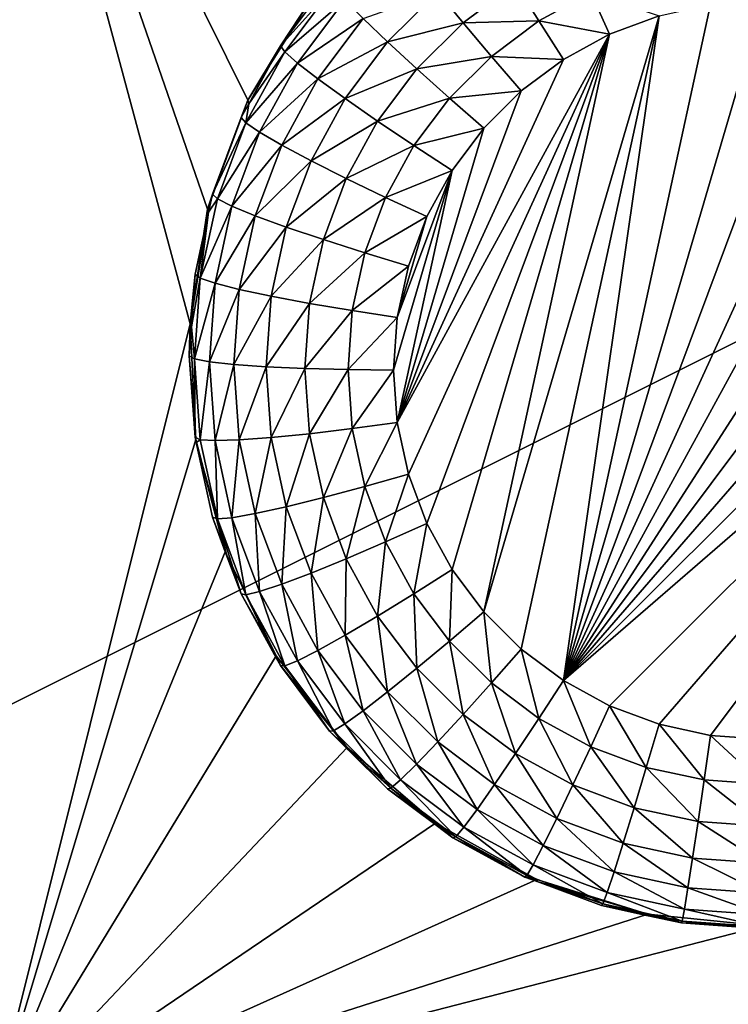
# Model space of a CAD drawing. Extents: x -38 to 38, y -230 to 0.
# Drawn here: x -2 to 0, y -207 to -204 of the extents above; entities that cross this region are included whole.
import ezdxf

# ---------------------------------------------------------------- set-up
doc = ezdxf.new("R2010")
doc.units = 0
doc.layers.add('L1', color=7, linetype='CONTINUOUS')
doc.layers.add('L2', color=7, linetype='CONTINUOUS')

msp = doc.modelspace()

# ---------------------------------------------------------------- linework, layer by layer
at = {"layer": 'L1', "color": 7}
for points in [[(37.2, -228.8999, 39.99399), (37.2, -0.765105, 30.03341), (-37.2, -228.8999, 39.99399)], [(-37.2, -228.8999, 39.99399), (37.2, -0.765105, 30.03341), (-37.2, -0.765105, 30.03341)], [(-37.2, -45.86226, 12.75092), (37.2, -45.86226, 12.75092), (-37.2, -225.3593, 25.30258)], [(-37.2, -225.3593, 25.30258), (37.2, -45.86226, 12.75092), (37.2, -225.3593, 25.30258)]]:
    msp.add_3dface(points, dxfattribs=at)
at = {"layer": 'L2', "color": 250}
for points in [[(32.25, -220.7364, 26.47295), (32.25, -188.5151, 24.21982), (-32.25, -220.7364, 26.47295)], [(-32.25, -220.7364, 26.47295), (32.25, -188.5151, 24.21982), (-32.25, -188.5151, 24.21982)], [(-1.516889, -203.5977, 23.77083), (-1.715427, -203.9154, 23.79305), (-2.55, -202.2365, 23.67565)], [(-2.55, -202.2365, 23.67565), (-1.715427, -203.9154, 23.79305), (-1.845783, -204.2666, 23.8176)], [(-2.55, -202.2365, 23.67565), (-1.845783, -204.2666, 23.8176), (-1.902619, -204.6367, 23.84348)], [(-1.902619, -204.6367, 23.84348), (-2.55, -207.2243, 24.02443), (-2.55, -202.2365, 23.67565)], [(-1.102036, -203.565, 23.11094), (-0.850886, -203.5385, 23.03026), (-1.020087, -203.6648, 23.03909)], [(-0.850886, -203.5385, 23.03026), (-0.775466, -203.659, 22.98975), (-1.020087, -203.6648, 23.03909)], [(-0.850886, -203.5385, 23.03026), (-0.60743, -203.5674, 22.98335), (-0.775466, -203.659, 22.98975)], [(-1.596605, -203.7589, 23.49454), (-1.610525, -203.7397, 23.64042), (-1.43941, -203.5494, 23.47989)], [(-1.610525, -203.7397, 23.64042), (-1.513298, -203.6102, 23.63136), (-1.43941, -203.5494, 23.47989)], [(-1.43941, -203.5494, 23.47989), (-1.402519, -203.591, 23.34296), (-1.596605, -203.7589, 23.49454)], [(-1.343094, -203.6511, 23.22172), (-1.102036, -203.565, 23.11094), (-1.264114, -203.7267, 23.12224)], [(-1.102036, -203.565, 23.11094), (-1.020087, -203.6648, 23.03909), (-1.264114, -203.7267, 23.12224)], [(-0.60743, -203.5674, 22.98335), (-0.546421, -203.7018, 22.97616), (-0.775466, -203.659, 22.98975)], [(-0.60743, -203.5674, 22.98335), (-0.38667, -203.6424, 22.972), (-0.546421, -203.7018, 22.97616)], [(-1.610525, -203.7397, 23.64042), (-1.715427, -203.9154, 23.79305), (-1.516889, -203.5977, 23.77083)], [(-1.610525, -203.7397, 23.64042), (-1.516889, -203.5977, 23.77083), (-1.513298, -203.6102, 23.63136)], [(-1.596605, -203.7589, 23.49454), (-1.402519, -203.591, 23.34296), (-1.55554, -203.7949, 23.35722)], [(-1.402519, -203.591, 23.34296), (-1.343094, -203.6511, 23.22172), (-1.55554, -203.7949, 23.35722)], [(-0.05, -203.5941, 22.96863), (-0.696066, -205.789, 23.12211), (-0.220066, -203.6062, 22.96948)], [(-0.05, -203.5941, 22.96863), (0.120066, -203.6062, 22.96948), (-0.696066, -205.789, 23.12211)], [(-0.220066, -203.6062, 22.96948), (-0.696066, -205.789, 23.12211), (-0.38667, -203.6424, 22.972)], [(-0.696066, -205.789, 23.12211), (0.120066, -203.6062, 22.96948), (0.28667, -203.6424, 22.972)], [(-1.55554, -203.7949, 23.35722), (-1.343094, -203.6511, 23.22172), (-1.489392, -203.8461, 23.23535)], [(-1.343094, -203.6511, 23.22172), (-1.264114, -203.7267, 23.12224), (-1.489392, -203.8461, 23.23535)], [(-1.264114, -203.7267, 23.12224), (-1.020087, -203.6648, 23.03909), (-1.16954, -203.8139, 23.04952)], [(-1.020087, -203.6648, 23.03909), (-0.928734, -203.7734, 22.99775), (-1.16954, -203.8139, 23.04952)], [(-1.020087, -203.6648, 23.03909), (-0.775466, -203.659, 22.98975), (-0.928734, -203.7734, 22.99775)], [(-0.38667, -203.6424, 22.972), (-0.832559, -205.6871, 23.11498), (-0.953121, -205.5669, 23.10658)], [(-0.38667, -203.6424, 22.972), (-0.953121, -205.5669, 23.10658), (-0.546421, -203.7018, 22.97616)], [(-0.775466, -203.659, 22.98975), (-0.696066, -203.7833, 22.98186), (-0.928734, -203.7734, 22.99775)], [(-0.696066, -205.789, 23.12211), (-0.832559, -205.6871, 23.11498), (-0.38667, -203.6424, 22.972)], [(-0.775466, -203.659, 22.98975), (-0.546421, -203.7018, 22.97616), (-0.696066, -203.7833, 22.98186)], [(-0.696066, -205.789, 23.12211), (0.28667, -203.6424, 22.972), (0.446421, -203.7018, 22.97616)], [(-1.489392, -203.8461, 23.23535), (-1.264114, -203.7267, 23.12224), (-1.401477, -203.9097, 23.13504)], [(-1.264114, -203.7267, 23.12224), (-1.16954, -203.8139, 23.04952), (-1.401477, -203.9097, 23.13504)], [(-0.546421, -203.7018, 22.97616), (-1.196594, -205.1221, 23.07547), (-1.232837, -204.9558, 23.06385)], [(-0.546421, -203.7018, 22.97616), (-1.232837, -204.9558, 23.06385), (-0.696066, -203.7833, 22.98186)], [(-1.13701, -205.2814, 23.08661), (-1.196594, -205.1221, 23.07547), (-0.546421, -203.7018, 22.97616)], [(-0.546421, -203.7018, 22.97616), (-1.055298, -205.4307, 23.09706), (-1.13701, -205.2814, 23.08661)], [(-0.546421, -203.7018, 22.97616), (-0.953121, -205.5669, 23.10658), (-1.055298, -205.4307, 23.09706)], [(0.446421, -203.7018, 22.97616), (0.596066, -203.7833, 22.98186), (-0.696066, -205.789, 23.12211)], [(-1.722315, -203.9886, 23.5106), (-1.712838, -203.9266, 23.65349), (-1.596605, -203.7589, 23.49454)], [(-1.596605, -203.7589, 23.49454), (-1.55554, -203.7949, 23.35722), (-1.722315, -203.9886, 23.5106)], [(-1.712838, -203.9266, 23.65349), (-1.715427, -203.9154, 23.79305), (-1.610525, -203.7397, 23.64042)], [(-1.596605, -203.7589, 23.49454), (-1.712838, -203.9266, 23.65349), (-1.610525, -203.7397, 23.64042)], [(-0.696066, -203.7833, 22.98186), (-1.232837, -204.9558, 23.06385), (-0.832559, -203.8853, 22.98899)], [(-1.16954, -203.8139, 23.04952), (-0.928734, -203.7734, 22.99775), (-1.064113, -203.9085, 23.0072)], [(-0.928734, -203.7734, 22.99775), (-0.832559, -203.8853, 22.98899), (-1.064113, -203.9085, 23.0072)], [(-0.928734, -203.7734, 22.99775), (-0.696066, -203.7833, 22.98186), (-0.832559, -203.8853, 22.98899)], [(-0.696066, -205.789, 23.12211), (0.596066, -203.7833, 22.98186), (0.732559, -203.8853, 22.98899)], [(-1.722315, -203.9886, 23.5106), (-1.55554, -203.7949, 23.35722), (-1.677913, -204.0185, 23.37285)], [(-1.55554, -203.7949, 23.35722), (-1.489392, -203.8461, 23.23535), (-1.677913, -204.0185, 23.37285)], [(-1.401477, -203.9097, 23.13504), (-1.16954, -203.8139, 23.04952), (-1.296202, -203.9827, 23.06132)], [(-1.16954, -203.8139, 23.04952), (-1.064113, -203.9085, 23.0072), (-1.296202, -203.9827, 23.06132)], [(-1.677913, -204.0185, 23.37285), (-1.489392, -203.8461, 23.23535), (-1.606388, -204.0598, 23.2503)], [(-1.489392, -203.8461, 23.23535), (-1.401477, -203.9097, 23.13504), (-1.606388, -204.0598, 23.2503)], [(-1.232837, -204.9558, 23.06385), (-0.953121, -204.0056, 22.9974), (-0.832559, -203.8853, 22.98899)], [(-1.064113, -203.9085, 23.0072), (-0.832559, -203.8853, 22.98899), (-0.953121, -204.0056, 22.9974)], [(-0.696066, -205.789, 23.12211), (0.732559, -203.8853, 22.98899), (0.853121, -204.0056, 22.9974)], [(-1.737367, -203.9714, 23.65663), (-1.845783, -204.2666, 23.8176), (-1.715427, -203.9154, 23.79305)], [(-1.737367, -203.9714, 23.65663), (-1.715427, -203.9154, 23.79305), (-1.712838, -203.9266, 23.65349)], [(-1.606388, -204.0598, 23.2503), (-1.401477, -203.9097, 23.13504), (-1.511327, -204.1104, 23.14907)], [(-1.401477, -203.9097, 23.13504), (-1.296202, -203.9827, 23.06132), (-1.511327, -204.1104, 23.14907)], [(-1.296202, -203.9827, 23.06132), (-1.064113, -203.9085, 23.0072), (-1.178848, -204.0613, 23.01789)], [(-1.064113, -203.9085, 23.0072), (-0.953121, -204.0056, 22.9974), (-1.178848, -204.0613, 23.01789)], [(-1.722315, -203.9886, 23.5106), (-1.737367, -203.9714, 23.65663), (-1.712838, -203.9266, 23.65349)], [(-1.829859, -204.2188, 23.67392), (-1.845783, -204.2666, 23.8176), (-1.737367, -203.9714, 23.65663)], [(-1.829859, -204.2188, 23.67392), (-1.737367, -203.9714, 23.65663), (-1.722315, -203.9886, 23.5106)], [(-1.511327, -204.1104, 23.14907), (-1.296202, -203.9827, 23.06132), (-1.397495, -204.1678, 23.07426)], [(-1.296202, -203.9827, 23.06132), (-1.178848, -204.0613, 23.01789), (-1.397495, -204.1678, 23.07426)], [(-1.813982, -204.2337, 23.52774), (-1.829859, -204.2188, 23.67392), (-1.722315, -203.9886, 23.5106)], [(-1.722315, -203.9886, 23.5106), (-1.677913, -204.0185, 23.37285), (-1.813982, -204.2337, 23.52774)], [(-1.232837, -204.9558, 23.06385), (-1.055298, -204.1417, 23.00692), (-0.953121, -204.0056, 22.9974)], [(-1.178848, -204.0613, 23.01789), (-0.953121, -204.0056, 22.9974), (-1.055298, -204.1417, 23.00692)], [(0.853121, -204.0056, 22.9974), (0.955298, -204.1417, 23.00692), (-0.696066, -205.789, 23.12211)], [(-1.813982, -204.2337, 23.52774), (-1.677913, -204.0185, 23.37285), (-1.767147, -204.2572, 23.38954)], [(-1.677913, -204.0185, 23.37285), (-1.606388, -204.0598, 23.2503), (-1.767147, -204.2572, 23.38954)], [(-1.767147, -204.2572, 23.38954), (-1.606388, -204.0598, 23.2503), (-1.691701, -204.288, 23.26625)], [(-1.606388, -204.0598, 23.2503), (-1.511327, -204.1104, 23.14907), (-1.691701, -204.288, 23.26625)], [(-1.397495, -204.1678, 23.07426), (-1.178848, -204.0613, 23.01789), (-1.270602, -204.229, 23.02961)], [(-1.178848, -204.0613, 23.01789), (-1.055298, -204.1417, 23.00692), (-1.270602, -204.229, 23.02961)], [(-1.691701, -204.288, 23.26625), (-1.511327, -204.1104, 23.14907), (-1.591429, -204.3246, 23.16406)], [(-1.511327, -204.1104, 23.14907), (-1.397495, -204.1678, 23.07426), (-1.591429, -204.3246, 23.16406)], [(-1.270602, -204.229, 23.02961), (-1.055298, -204.1417, 23.00692), (-1.13701, -204.291, 23.01736)], [(-1.232837, -204.6165, 23.04012), (-1.055298, -204.1417, 23.00692), (-1.245, -204.7862, 23.05199)], [(-1.245, -204.7862, 23.05199), (-1.055298, -204.1417, 23.00692), (-1.232837, -204.9558, 23.06385)], [(-1.232837, -204.6165, 23.04012), (-1.13701, -204.291, 23.01736), (-1.055298, -204.1417, 23.00692)], [(-0.696066, -205.789, 23.12211), (0.955298, -204.1417, 23.00692), (1.03701, -204.291, 23.01736)], [(-1.591429, -204.3246, 23.16406), (-1.397495, -204.1678, 23.07426), (-1.471358, -204.3653, 23.08808)], [(-1.397495, -204.1678, 23.07426), (-1.270602, -204.229, 23.02961), (-1.471358, -204.3653, 23.08808)], [(-1.86974, -204.4894, 23.54562), (-1.842554, -204.277, 23.67799), (-1.813982, -204.2337, 23.52774)], [(-1.813982, -204.2337, 23.52774), (-1.767147, -204.2572, 23.38954), (-1.86974, -204.4894, 23.54562)], [(-1.829859, -204.2188, 23.67392), (-1.842554, -204.277, 23.67799), (-1.845783, -204.2666, 23.8176)], [(-1.813982, -204.2337, 23.52774), (-1.842554, -204.277, 23.67799), (-1.829859, -204.2188, 23.67392)], [(-1.471358, -204.3653, 23.08808), (-1.270602, -204.229, 23.02961), (-1.337509, -204.4079, 23.04212)], [(-1.270602, -204.229, 23.02961), (-1.13701, -204.291, 23.01736), (-1.337509, -204.4079, 23.04212)], [(-1.845783, -204.2666, 23.8176), (-1.842554, -204.277, 23.67799), (-1.902619, -204.6367, 23.84348)], [(-1.86974, -204.4894, 23.54562), (-1.767147, -204.2572, 23.38954), (-1.821424, -204.5061, 23.40695)], [(-1.767147, -204.2572, 23.38954), (-1.691701, -204.288, 23.26625), (-1.821424, -204.5061, 23.40695)], [(-1.902619, -204.6367, 23.84348), (-1.842554, -204.277, 23.67799), (-1.886119, -204.4768, 23.69196)], [(-1.86974, -204.4894, 23.54562), (-1.886119, -204.4768, 23.69196), (-1.842554, -204.277, 23.67799)], [(-1.821424, -204.5061, 23.40695), (-1.691701, -204.288, 23.26625), (-1.743593, -204.526, 23.28289)], [(-1.691701, -204.288, 23.26625), (-1.591429, -204.3246, 23.16406), (-1.743593, -204.526, 23.28289)], [(-1.337509, -204.4079, 23.04212), (-1.13701, -204.291, 23.01736), (-1.196594, -204.4504, 23.0285)], [(-1.196594, -204.4504, 23.0285), (-1.13701, -204.291, 23.01736), (-1.232837, -204.6165, 23.04012)], [(-0.696066, -205.789, 23.12211), (1.03701, -204.291, 23.01736), (-0.546421, -205.8706, 23.12781)], [(-0.546421, -205.8706, 23.12781), (1.03701, -204.291, 23.01736), (-0.38667, -205.93, 23.13197)], [(1.03701, -204.291, 23.01736), (-0.220066, -205.9662, 23.1345), (-0.38667, -205.93, 23.13197)], [(1.03701, -204.291, 23.01736), (-0.05, -205.9783, 23.13535), (-0.220066, -205.9662, 23.1345)], [(-1.743593, -204.526, 23.28289), (-1.591429, -204.3246, 23.16406), (-1.640151, -204.5481, 23.17968)], [(-1.591429, -204.3246, 23.16406), (-1.471358, -204.3653, 23.08808), (-1.640151, -204.5481, 23.17968)], [(-1.640151, -204.5481, 23.17968), (-1.471358, -204.3653, 23.08808), (-1.516285, -204.5713, 23.10248)], [(-1.471358, -204.3653, 23.08808), (-1.337509, -204.4079, 23.04212), (-1.516285, -204.5713, 23.10248)], [(-1.516285, -204.5713, 23.10248), (-1.337509, -204.4079, 23.04212), (-1.378206, -204.5945, 23.05517)], [(-1.337509, -204.4079, 23.04212), (-1.196594, -204.4504, 23.0285), (-1.378206, -204.5945, 23.05517)], [(-1.378206, -204.5945, 23.05517), (-1.196594, -204.4504, 23.0285), (-1.232837, -204.6165, 23.04012)], [(-1.902619, -204.6367, 23.84348), (-1.886119, -204.4768, 23.69196), (-1.898302, -204.6468, 23.70385)], [(-1.898302, -204.6468, 23.70385), (-1.886119, -204.4768, 23.69196), (-1.86974, -204.4894, 23.54562)], [(-1.888452, -204.7504, 23.56387), (-1.898302, -204.6468, 23.70385), (-1.86974, -204.4894, 23.54562)], [(-1.86974, -204.4894, 23.54562), (-1.821424, -204.5061, 23.40695), (-1.888452, -204.7504, 23.56387)], [(-1.888452, -204.7504, 23.56387), (-1.821424, -204.5061, 23.40695), (-1.83964, -204.7601, 23.42471)], [(-1.821424, -204.5061, 23.40695), (-1.743593, -204.526, 23.28289), (-1.83964, -204.7601, 23.42471)], [(-1.83964, -204.7601, 23.42471), (-1.743593, -204.526, 23.28289), (-1.761009, -204.7689, 23.29988)], [(-1.743593, -204.526, 23.28289), (-1.640151, -204.5481, 23.17968), (-1.761009, -204.7689, 23.29988)], [(-1.761009, -204.7689, 23.29988), (-1.640151, -204.5481, 23.17968), (-1.656503, -204.7762, 23.19563)], [(-1.640151, -204.5481, 23.17968), (-1.516285, -204.5713, 23.10248), (-1.656503, -204.7762, 23.19563)], [(-1.656503, -204.7762, 23.19563), (-1.516285, -204.5713, 23.10248), (-1.531363, -204.7816, 23.11719)], [(-1.516285, -204.5713, 23.10248), (-1.378206, -204.5945, 23.05517), (-1.531363, -204.7816, 23.11719)], [(-1.531363, -204.7816, 23.11719), (-1.378206, -204.5945, 23.05517), (-1.391864, -204.785, 23.0685)], [(-1.378206, -204.5945, 23.05517), (-1.232837, -204.6165, 23.04012), (-1.391864, -204.785, 23.0685)], [(-1.391864, -204.785, 23.0685), (-1.232837, -204.6165, 23.04012), (-1.245, -204.7862, 23.05199)], [(-1.902619, -204.6367, 23.84348), (-1.883609, -205.0106, 23.86963), (-2.55, -207.2243, 24.02443)], [(-1.902619, -204.6367, 23.84348), (-1.898302, -204.6468, 23.70385), (-1.905, -204.7402, 23.71038)], [(-1.902619, -204.6367, 23.84348), (-1.905, -204.7402, 23.71038), (-1.883609, -205.0106, 23.86963)], [(-1.888452, -204.7504, 23.56387), (-1.905, -204.7402, 23.71038), (-1.898302, -204.6468, 23.70385)], [(-1.905, -204.7402, 23.71038), (-1.886119, -205.0035, 23.7288), (-1.883609, -205.0106, 23.86963)], [(-1.886119, -205.0035, 23.7288), (-1.905, -204.7402, 23.71038), (-1.888452, -204.7504, 23.56387)], [(-1.86974, -205.0114, 23.58213), (-1.886119, -205.0035, 23.7288), (-1.888452, -204.7504, 23.56387)], [(-1.888452, -204.7504, 23.56387), (-1.83964, -204.7601, 23.42471), (-1.86974, -205.0114, 23.58213)], [(-1.86974, -205.0114, 23.58213), (-1.83964, -204.7601, 23.42471), (-1.821424, -205.0142, 23.44248)], [(-1.83964, -204.7601, 23.42471), (-1.761009, -204.7689, 23.29988), (-1.821424, -205.0142, 23.44248)], [(-1.821424, -205.0142, 23.44248), (-1.761009, -204.7689, 23.29988), (-1.743593, -205.0118, 23.31686)], [(-1.761009, -204.7689, 23.29988), (-1.656503, -204.7762, 23.19563), (-1.743593, -205.0118, 23.31686)], [(-1.743593, -205.0118, 23.31686), (-1.656503, -204.7762, 23.19563), (-1.640151, -205.0042, 23.21158)], [(-1.656503, -204.7762, 23.19563), (-1.531363, -204.7816, 23.11719), (-1.640151, -205.0042, 23.21158)], [(-1.640151, -205.0042, 23.21158), (-1.531363, -204.7816, 23.11719), (-1.516285, -204.992, 23.13189)], [(-1.531363, -204.7816, 23.11719), (-1.391864, -204.785, 23.0685), (-1.516285, -204.992, 23.13189)], [(-1.516285, -204.992, 23.13189), (-1.391864, -204.785, 23.0685), (-1.378206, -204.9755, 23.08181)], [(-1.391864, -204.785, 23.0685), (-1.245, -204.7862, 23.05199), (-1.378206, -204.9755, 23.08181)], [(-1.378206, -204.9755, 23.08181), (-1.245, -204.7862, 23.05199), (-1.232837, -204.9558, 23.06385)], [(-1.378206, -204.9755, 23.08181), (-1.232837, -204.9558, 23.06385), (-1.337509, -205.1622, 23.09487)], [(-1.337509, -205.1622, 23.09487), (-1.232837, -204.9558, 23.06385), (-1.196594, -205.1221, 23.07547)], [(-1.640151, -205.0042, 23.21158), (-1.516285, -204.992, 23.13189), (-1.591429, -205.2277, 23.2272)], [(-1.591429, -205.2277, 23.2272), (-1.516285, -204.992, 23.13189), (-1.471358, -205.198, 23.1463)], [(-1.516285, -204.992, 23.13189), (-1.378206, -204.9755, 23.08181), (-1.471358, -205.198, 23.1463)], [(-1.471358, -205.198, 23.1463), (-1.378206, -204.9755, 23.08181), (-1.337509, -205.1622, 23.09487)], [(-2.55, -207.2243, 24.02443), (-1.883609, -205.0106, 23.86963), (-1.78953, -205.3731, 23.89498)], [(-1.883609, -205.0106, 23.86963), (-1.886119, -205.0035, 23.7288), (-1.882494, -205.0201, 23.72996)], [(-1.86974, -205.0114, 23.58213), (-1.882494, -205.0201, 23.72996), (-1.886119, -205.0035, 23.7288)], [(-1.883609, -205.0106, 23.86963), (-1.882494, -205.0201, 23.72996), (-1.78953, -205.3731, 23.89498)], [(-1.813982, -205.2671, 23.6), (-1.882494, -205.0201, 23.72996), (-1.86974, -205.0114, 23.58213)], [(-1.78953, -205.3731, 23.89498), (-1.882494, -205.0201, 23.72996), (-1.829859, -205.2615, 23.74684)], [(-1.813982, -205.2671, 23.6), (-1.829859, -205.2615, 23.74684), (-1.882494, -205.0201, 23.72996)], [(-1.86974, -205.0114, 23.58213), (-1.821424, -205.0142, 23.44248), (-1.813982, -205.2671, 23.6)], [(-1.821424, -205.0142, 23.44248), (-1.743593, -205.0118, 23.31686), (-1.767147, -205.2631, 23.45989)], [(-1.813982, -205.2671, 23.6), (-1.821424, -205.0142, 23.44248), (-1.767147, -205.2631, 23.45989)], [(-1.767147, -205.2631, 23.45989), (-1.743593, -205.0118, 23.31686), (-1.691701, -205.2497, 23.3335)], [(-1.743593, -205.0118, 23.31686), (-1.640151, -205.0042, 23.21158), (-1.691701, -205.2497, 23.3335)], [(-1.691701, -205.2497, 23.3335), (-1.640151, -205.0042, 23.21158), (-1.591429, -205.2277, 23.2272)], [(-1.337509, -205.1622, 23.09487), (-1.196594, -205.1221, 23.07547), (-1.270602, -205.3411, 23.10738)], [(-1.270602, -205.3411, 23.10738), (-1.196594, -205.1221, 23.07547), (-1.13701, -205.2814, 23.08661)], [(-1.471358, -205.198, 23.1463), (-1.337509, -205.1622, 23.09487), (-1.397495, -205.3955, 23.16011)], [(-1.397495, -205.3955, 23.16011), (-1.337509, -205.1622, 23.09487), (-1.270602, -205.3411, 23.10738)], [(-1.591429, -205.2277, 23.2272), (-1.471358, -205.198, 23.1463), (-1.511327, -205.4419, 23.24218)], [(-1.511327, -205.4419, 23.24218), (-1.471358, -205.198, 23.1463), (-1.397495, -205.3955, 23.16011)], [(-1.767147, -205.2631, 23.45989), (-1.691701, -205.2497, 23.3335), (-1.677913, -205.5018, 23.47657)], [(-1.691701, -205.2497, 23.3335), (-1.591429, -205.2277, 23.2272), (-1.606388, -205.4779, 23.34946)], [(-1.677913, -205.5018, 23.47657), (-1.691701, -205.2497, 23.3335), (-1.606388, -205.4779, 23.34946)], [(-1.606388, -205.4779, 23.34946), (-1.591429, -205.2277, 23.2272), (-1.511327, -205.4419, 23.24218)], [(-1.78953, -205.3731, 23.89498), (-1.829859, -205.2615, 23.74684), (-1.785106, -205.3812, 23.7552)], [(-1.785106, -205.3812, 23.7552), (-1.829859, -205.2615, 23.74684), (-1.813982, -205.2671, 23.6)], [(-1.813982, -205.2671, 23.6), (-1.767147, -205.2631, 23.45989), (-1.722315, -205.5123, 23.61715)], [(-1.722315, -205.5123, 23.61715), (-1.737367, -205.5089, 23.76413), (-1.813982, -205.2671, 23.6)], [(-1.813982, -205.2671, 23.6), (-1.737367, -205.5089, 23.76413), (-1.785106, -205.3812, 23.7552)], [(-1.722315, -205.5123, 23.61715), (-1.767147, -205.2631, 23.45989), (-1.677913, -205.5018, 23.47657)], [(-1.270602, -205.3411, 23.10738), (-1.13701, -205.2814, 23.08661), (-1.178848, -205.5087, 23.1191)], [(-1.178848, -205.5087, 23.1191), (-1.13701, -205.2814, 23.08661), (-1.055298, -205.4307, 23.09706)], [(-1.397495, -205.3955, 23.16011), (-1.270602, -205.3411, 23.10738), (-1.296202, -205.5806, 23.17305)], [(-1.296202, -205.5806, 23.17305), (-1.270602, -205.3411, 23.10738), (-1.178848, -205.5087, 23.1191)], [(-2.55, -207.2243, 24.02443), (-1.78953, -205.3731, 23.89498), (-1.624235, -205.7092, 23.91849)], [(-1.737367, -205.5089, 23.76413), (-1.624235, -205.7092, 23.91849), (-1.78953, -205.3731, 23.89498)], [(-1.737367, -205.5089, 23.76413), (-1.78953, -205.3731, 23.89498), (-1.785106, -205.3812, 23.7552)], [(-1.511327, -205.4419, 23.24218), (-1.397495, -205.3955, 23.16011), (-1.401477, -205.6426, 23.25621)], [(-1.401477, -205.6426, 23.25621), (-1.397495, -205.3955, 23.16011), (-1.296202, -205.5806, 23.17305)], [(-1.606388, -205.4779, 23.34946), (-1.511327, -205.4419, 23.24218), (-1.489392, -205.6917, 23.36441)], [(-1.489392, -205.6917, 23.36441), (-1.511327, -205.4419, 23.24218), (-1.401477, -205.6426, 23.25621)], [(-1.178848, -205.5087, 23.1191), (-1.055298, -205.4307, 23.09706), (-1.064113, -205.6616, 23.12979)], [(-1.064113, -205.6616, 23.12979), (-1.055298, -205.4307, 23.09706), (-0.953121, -205.5669, 23.10658)], [(-1.677913, -205.5018, 23.47657), (-1.606388, -205.4779, 23.34946), (-1.55554, -205.7253, 23.49221)], [(-1.55554, -205.7253, 23.49221), (-1.606388, -205.4779, 23.34946), (-1.489392, -205.6917, 23.36441)], [(-1.622785, -205.7182, 23.77877), (-1.624235, -205.7092, 23.91849), (-1.737367, -205.5089, 23.76413)], [(-1.722315, -205.5123, 23.61715), (-1.622785, -205.7182, 23.77877), (-1.737367, -205.5089, 23.76413)], [(-1.722315, -205.5123, 23.61715), (-1.677913, -205.5018, 23.47657), (-1.596605, -205.7419, 23.63321)], [(-1.596605, -205.7419, 23.63321), (-1.677913, -205.5018, 23.47657), (-1.55554, -205.7253, 23.49221)], [(-1.296202, -205.5806, 23.17305), (-1.178848, -205.5087, 23.1191), (-1.16954, -205.7494, 23.18486)], [(-1.16954, -205.7494, 23.18486), (-1.178848, -205.5087, 23.1191), (-1.064113, -205.6616, 23.12979)], [(-1.596605, -205.7419, 23.63321), (-1.622785, -205.7182, 23.77877), (-1.722315, -205.5123, 23.61715)], [(-1.064113, -205.6616, 23.12979), (-0.953121, -205.5669, 23.10658), (-0.928734, -205.7967, 23.13923)], [(-0.928734, -205.7967, 23.13923), (-0.953121, -205.5669, 23.10658), (-0.832559, -205.6871, 23.11498)], [(-1.401477, -205.6426, 23.25621), (-1.296202, -205.5806, 23.17305), (-1.264114, -205.8256, 23.26901)], [(-1.264114, -205.8256, 23.26901), (-1.296202, -205.5806, 23.17305), (-1.16954, -205.7494, 23.18486)], [(-1.489392, -205.6917, 23.36441), (-1.401477, -205.6426, 23.25621), (-1.343094, -205.8866, 23.37804)], [(-1.343094, -205.8866, 23.37804), (-1.401477, -205.6426, 23.25621), (-1.264114, -205.8256, 23.26901)], [(-1.16954, -205.7494, 23.18486), (-1.064113, -205.6616, 23.12979), (-1.020087, -205.8984, 23.19528)], [(-1.020087, -205.8984, 23.19528), (-1.064113, -205.6616, 23.12979), (-0.928734, -205.7967, 23.13923)], [(-1.55554, -205.7253, 23.49221), (-1.489392, -205.6917, 23.36441), (-1.402519, -205.9292, 23.50647)], [(-1.402519, -205.9292, 23.50647), (-1.489392, -205.6917, 23.36441), (-1.343094, -205.8866, 23.37804)], [(-0.928734, -205.7967, 23.13923), (-0.832559, -205.6871, 23.11498), (-0.775466, -205.9111, 23.14724)], [(-0.775466, -205.9111, 23.14724), (-0.832559, -205.6871, 23.11498), (-0.696066, -205.789, 23.12211)], [(-1.624235, -205.7092, 23.91849), (-1.394491, -206.0053, 23.93919), (-2.55, -207.2243, 24.02443)], [(-1.624235, -205.7092, 23.91849), (-1.622785, -205.7182, 23.77877), (-1.610525, -205.7406, 23.78034)], [(-1.624235, -205.7092, 23.91849), (-1.610525, -205.7406, 23.78034), (-1.394491, -206.0053, 23.93919)], [(-1.596605, -205.7419, 23.63321), (-1.610525, -205.7406, 23.78034), (-1.622785, -205.7182, 23.77877)], [(-1.596605, -205.7419, 23.63321), (-1.55554, -205.7253, 23.49221), (-1.43941, -205.9514, 23.64786)], [(-1.43941, -205.9514, 23.64786), (-1.55554, -205.7253, 23.49221), (-1.402519, -205.9292, 23.50647)], [(-1.394491, -206.0053, 23.93919), (-1.610525, -205.7406, 23.78034), (-1.451915, -205.952, 23.79512)], [(-1.451915, -205.952, 23.79512), (-1.610525, -205.7406, 23.78034), (-1.596605, -205.7419, 23.63321)], [(-1.43941, -205.9514, 23.64786), (-1.451915, -205.952, 23.79512), (-1.596605, -205.7419, 23.63321)], [(-1.264114, -205.8256, 23.26901), (-1.16954, -205.7494, 23.18486), (-1.102036, -205.9873, 23.28032)], [(-1.102036, -205.9873, 23.28032), (-1.16954, -205.7494, 23.18486), (-1.020087, -205.8984, 23.19528)], [(-1.020087, -205.8984, 23.19528), (-0.928734, -205.7967, 23.13923), (-0.850886, -206.0248, 23.20412)], [(-0.850886, -206.0248, 23.20412), (-0.928734, -205.7967, 23.13923), (-0.775466, -205.9111, 23.14724)], [(-0.775466, -205.9111, 23.14724), (-0.696066, -205.789, 23.12211), (-0.60743, -206.0027, 23.15364)], [(-0.60743, -206.0027, 23.15364), (-0.696066, -205.789, 23.12211), (-0.546421, -205.8706, 23.12781)], [(-1.343094, -205.8866, 23.37804), (-1.264114, -205.8256, 23.26901), (-1.170472, -206.0588, 23.39008)], [(-1.170472, -206.0588, 23.39008), (-1.264114, -205.8256, 23.26901), (-1.102036, -205.9873, 23.28032)], [(-1.402519, -205.9292, 23.50647), (-1.343094, -205.8866, 23.37804), (-1.221965, -206.1094, 23.51906)], [(-1.221965, -206.1094, 23.51906), (-1.343094, -205.8866, 23.37804), (-1.170472, -206.0588, 23.39008)], [(-0.60743, -206.0027, 23.15364), (-0.546421, -205.8706, 23.12781), (-0.428047, -206.0694, 23.15831)], [(-0.428047, -206.0694, 23.15831), (-0.546421, -205.8706, 23.12781), (-0.38667, -205.93, 23.13197)], [(-1.102036, -205.9873, 23.28032), (-1.020087, -205.8984, 23.19528), (-0.918541, -206.1243, 23.2899)], [(-0.918541, -206.1243, 23.2899), (-1.020087, -205.8984, 23.19528), (-0.850886, -206.0248, 23.20412)], [(-0.850886, -206.0248, 23.20412), (-0.775466, -205.9111, 23.14724), (-0.665381, -206.1259, 23.21118)], [(-0.665381, -206.1259, 23.21118), (-0.775466, -205.9111, 23.14724), (-0.60743, -206.0027, 23.15364)], [(-1.43941, -205.9514, 23.64786), (-1.39157, -206.0122, 23.79933), (-1.451915, -205.952, 23.79512)], [(-1.394491, -206.0053, 23.93919), (-1.451915, -205.952, 23.79512), (-1.39157, -206.0122, 23.79933)], [(-1.43941, -205.9514, 23.64786), (-1.402519, -205.9292, 23.50647), (-1.25393, -206.1364, 23.66079)], [(-1.25393, -206.1364, 23.66079), (-1.39157, -206.0122, 23.79933), (-1.43941, -205.9514, 23.64786)], [(-1.25393, -206.1364, 23.66079), (-1.402519, -205.9292, 23.50647), (-1.221965, -206.1094, 23.51906)], [(-0.428047, -206.0694, 23.15831), (-0.38667, -205.93, 23.13197), (-0.240967, -206.11, 23.16114)], [(-0.240967, -206.11, 23.16114), (-0.38667, -205.93, 23.13197), (-0.220066, -205.9662, 23.1345)], [(-1.170472, -206.0588, 23.39008), (-1.102036, -205.9873, 23.28032), (-0.975041, -206.2048, 23.40029)], [(-0.975041, -206.2048, 23.40029), (-1.102036, -205.9873, 23.28032), (-0.918541, -206.1243, 23.2899)], [(-0.240967, -206.11, 23.16114), (-0.220066, -205.9662, 23.1345), (-0.05, -206.1236, 23.1621)], [(-0.05, -206.1236, 23.1621), (-0.220066, -205.9662, 23.1345), (-0.05, -205.9783, 23.13535)], [(-2.55, -207.2243, 24.02443), (-1.394491, -206.0053, 23.93919), (-1.109703, -206.2492, 23.95624)], [(-1.264767, -206.1387, 23.80817), (-1.109703, -206.2492, 23.95624), (-1.394491, -206.0053, 23.93919)], [(-1.264767, -206.1387, 23.80817), (-1.394491, -206.0053, 23.93919), (-1.39157, -206.0122, 23.79933)], [(-1.25393, -206.1364, 23.66079), (-1.264767, -206.1387, 23.80817), (-1.39157, -206.0122, 23.79933)], [(-0.665381, -206.1259, 23.21118), (-0.60743, -206.0027, 23.15364), (-0.467348, -206.1995, 23.21634)], [(-0.467348, -206.1995, 23.21634), (-0.60743, -206.0027, 23.15364), (-0.428047, -206.0694, 23.15831)], [(-0.918541, -206.1243, 23.2899), (-0.850886, -206.0248, 23.20412), (-0.717366, -206.2339, 23.29757)], [(-0.717366, -206.2339, 23.29757), (-0.850886, -206.0248, 23.20412), (-0.665381, -206.1259, 23.21118)], [(-1.221965, -206.1094, 23.51906), (-1.170472, -206.0588, 23.39008), (-1.017552, -206.262, 23.52973)], [(-1.017552, -206.262, 23.52973), (-1.170472, -206.0588, 23.39008), (-0.975041, -206.2048, 23.40029)], [(-0.467348, -206.1995, 23.21634), (-0.428047, -206.0694, 23.15831), (-0.26082, -206.2443, 23.21947)], [(-0.26082, -206.2443, 23.21947), (-0.428047, -206.0694, 23.15831), (-0.240967, -206.11, 23.16114)], [(-1.25393, -206.1364, 23.66079), (-1.221965, -206.1094, 23.51906), (-1.043942, -206.2932, 23.67176)], [(-1.043942, -206.2932, 23.67176), (-1.221965, -206.1094, 23.51906), (-1.017552, -206.262, 23.52973)], [(-0.26082, -206.2443, 23.21947), (-0.240967, -206.11, 23.16114), (-0.05, -206.2594, 23.22052)], [(-0.05, -206.2594, 23.22052), (-0.240967, -206.11, 23.16114), (-0.05, -206.1236, 23.1621)], [(-1.107534, -206.2561, 23.81638), (-1.264767, -206.1387, 23.80817), (-1.25393, -206.1364, 23.66079)], [(-1.107534, -206.2561, 23.81638), (-1.109703, -206.2492, 23.95624), (-1.264767, -206.1387, 23.80817)], [(-1.043942, -206.2932, 23.67176), (-1.107534, -206.2561, 23.81638), (-1.25393, -206.1364, 23.66079)], [(-0.975041, -206.2048, 23.40029), (-0.918541, -206.1243, 23.2899), (-0.760779, -206.3215, 23.40845)], [(-0.760779, -206.3215, 23.40845), (-0.918541, -206.1243, 23.2899), (-0.717366, -206.2339, 23.29757)], [(-0.717366, -206.2339, 23.29757), (-0.665381, -206.1259, 23.21118), (-0.502604, -206.3138, 23.30315)], [(-0.502604, -206.3138, 23.30315), (-0.665381, -206.1259, 23.21118), (-0.467348, -206.1995, 23.21634)], [(-1.017552, -206.262, 23.52973), (-0.975041, -206.2048, 23.40029), (-0.793443, -206.3841, 23.53827)], [(-0.793443, -206.3841, 23.53827), (-0.975041, -206.2048, 23.40029), (-0.760779, -206.3215, 23.40845)], [(-0.502604, -206.3138, 23.30315), (-0.467348, -206.1995, 23.21634), (-0.278629, -206.3624, 23.30655)], [(-0.278629, -206.3624, 23.30655), (-0.467348, -206.1995, 23.21634), (-0.26082, -206.2443, 23.21947)], [(-0.760779, -206.3215, 23.40845), (-0.717366, -206.2339, 23.29757), (-0.532047, -206.4066, 23.4144)], [(-0.532047, -206.4066, 23.4144), (-0.717366, -206.2339, 23.29757), (-0.502604, -206.3138, 23.30315)], [(-2.55, -207.2243, 24.02443), (-1.109703, -206.2492, 23.95624), (-0.78153, -206.4309, 23.96895)], [(-1.052889, -206.2969, 23.81924), (-0.78153, -206.4309, 23.96895), (-1.109703, -206.2492, 23.95624)], [(-1.052889, -206.2969, 23.81924), (-1.109703, -206.2492, 23.95624), (-1.107534, -206.2561, 23.81638)], [(-1.043942, -206.2932, 23.67176), (-1.052889, -206.2969, 23.81924), (-1.107534, -206.2561, 23.81638)], [(-1.043942, -206.2932, 23.67176), (-1.017552, -206.262, 23.52973), (-0.813721, -206.4186, 23.68053)], [(-0.813721, -206.4186, 23.68053), (-1.017552, -206.262, 23.52973), (-0.793443, -206.3841, 23.53827)], [(-0.278629, -206.3624, 23.30655), (-0.26082, -206.2443, 23.21947), (-0.05, -206.3787, 23.30769)], [(-0.05, -206.3787, 23.30769), (-0.26082, -206.2443, 23.21947), (-0.05, -206.2594, 23.22052)], [(-0.820595, -206.4234, 23.82808), (-1.052889, -206.2969, 23.81924), (-1.043942, -206.2932, 23.67176)], [(-0.820595, -206.4234, 23.82808), (-0.78153, -206.4309, 23.96895), (-1.052889, -206.2969, 23.81924)], [(-0.813721, -206.4186, 23.68053), (-0.820595, -206.4234, 23.82808), (-1.043942, -206.2932, 23.67176)], [(-0.793443, -206.3841, 23.53827), (-0.760779, -206.3215, 23.40845), (-0.5542, -206.4731, 23.5445)], [(-0.5542, -206.4731, 23.5445), (-0.760779, -206.3215, 23.40845), (-0.532047, -206.4066, 23.4144)], [(-0.532047, -206.4066, 23.4144), (-0.502604, -206.3138, 23.30315), (-0.293502, -206.4583, 23.41802)], [(-0.293502, -206.4583, 23.41802), (-0.502604, -206.3138, 23.30315), (-0.278629, -206.3624, 23.30655)], [(-0.293502, -206.4583, 23.41802), (-0.278629, -206.3624, 23.30655), (-0.05, -206.4757, 23.41923)], [(-0.05, -206.4757, 23.41923), (-0.278629, -206.3624, 23.30655), (-0.05, -206.3787, 23.30769)], [(-0.813721, -206.4186, 23.68053), (-0.793443, -206.3841, 23.53827), (-0.567952, -206.5101, 23.68692)], [(-0.567952, -206.5101, 23.68692), (-0.793443, -206.3841, 23.53827), (-0.5542, -206.4731, 23.5445)], [(-0.78153, -206.4309, 23.96895), (-0.423409, -206.543, 23.97679), (-2.55, -207.2243, 24.02443)], [(-0.813721, -206.4186, 23.68053), (-0.780637, -206.4383, 23.82912), (-0.820595, -206.4234, 23.82808)], [(-0.780637, -206.4383, 23.82912), (-0.78153, -206.4309, 23.96895), (-0.820595, -206.4234, 23.82808)], [(-0.567952, -206.5101, 23.68692), (-0.780637, -206.4383, 23.82912), (-0.813721, -206.4186, 23.68053)], [(-0.780637, -206.4383, 23.82912), (-0.423409, -206.543, 23.97679), (-0.78153, -206.4309, 23.96895)], [(-0.5542, -206.4731, 23.5445), (-0.532047, -206.4066, 23.4144), (-0.304692, -206.5272, 23.54828)], [(-0.304692, -206.5272, 23.54828), (-0.532047, -206.4066, 23.4144), (-0.293502, -206.4583, 23.41802)], [(-0.572614, -206.5157, 23.83454), (-0.423409, -206.543, 23.97679), (-0.780637, -206.4383, 23.82912)], [(-0.567952, -206.5101, 23.68692), (-0.572614, -206.5157, 23.83454), (-0.780637, -206.4383, 23.82912)], [(-0.304692, -206.5272, 23.54828), (-0.293502, -206.4583, 23.41802), (-0.05, -206.5454, 23.54955)], [(-0.05, -206.5454, 23.54955), (-0.293502, -206.4583, 23.41802), (-0.05, -206.4757, 23.41923)], [(-0.567952, -206.5101, 23.68692), (-0.5542, -206.4731, 23.5445), (-0.311639, -206.5657, 23.69081)], [(-0.311639, -206.5657, 23.69081), (-0.5542, -206.4731, 23.5445), (-0.304692, -206.5272, 23.54828)], [(-0.42243, -206.5483, 23.83682), (-0.572614, -206.5157, 23.83454), (-0.567952, -206.5101, 23.68692)], [(-0.572614, -206.5157, 23.83454), (-0.42243, -206.5483, 23.83682), (-0.423409, -206.543, 23.97679)], [(-0.567952, -206.5101, 23.68692), (-0.311639, -206.5657, 23.69081), (-0.42243, -206.5483, 23.83682)], [(-0.311639, -206.5657, 23.69081), (-0.304692, -206.5272, 23.54828), (-0.05, -206.5844, 23.69212)], [(-0.05, -206.5844, 23.69212), (-0.304692, -206.5272, 23.54828), (-0.05, -206.5454, 23.54955)], [(-2.55, -207.2243, 24.02443), (-0.423409, -206.543, 23.97679), (-0.05, -206.5809, 23.97944)], [(-0.423409, -206.543, 23.97679), (-0.42243, -206.5483, 23.83682), (-0.313994, -206.5718, 23.83846)], [(-0.423409, -206.543, 23.97679), (-0.313994, -206.5718, 23.83846), (-0.05, -206.5809, 23.97944)], [(-0.311639, -206.5657, 23.69081), (-0.313994, -206.5718, 23.83846), (-0.42243, -206.5483, 23.83682)], [(-2.55, -207.2243, 24.02443), (-0.05, -206.5809, 23.97944), (2.45, -207.2243, 24.02443)], [(-0.311639, -206.5657, 23.69081), (-0.05, -206.5906, 23.83978), (-0.313994, -206.5718, 23.83846)], [(-0.05, -206.5809, 23.97944), (-0.313994, -206.5718, 23.83846), (-0.05, -206.5906, 23.83978)], [(-0.05, -206.5844, 23.69212), (-0.05, -206.5906, 23.83978), (-0.311639, -206.5657, 23.69081)]]:
    msp.add_3dface(points, dxfattribs=at)

doc.saveas('drawing.dxf')
